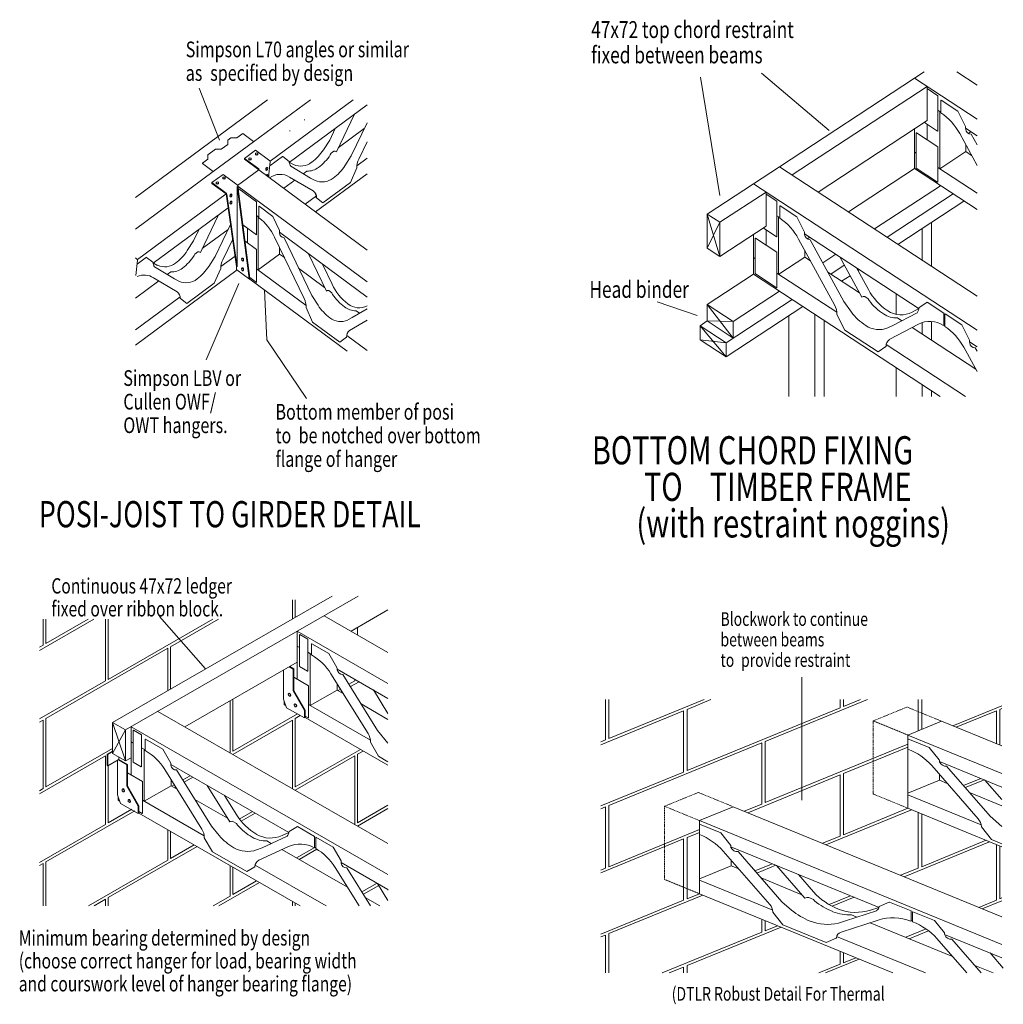
# Model space of a CAD drawing. Extents: x 30 to 1562, y -783 to 1142.
# Drawn here: x 51 to 576, y 615 to 1140 of the extents above; entities that cross this region are included whole.
import ezdxf

# ---------------------------------------------------------------- set-up
doc = ezdxf.new("R2010")
doc.units = 0
doc.header["$MEASUREMENT"] = 0
doc.linetypes.add('HIDDEN', pattern=[0.375, 0.25, -0.125])
doc.styles.get("Standard").update_dxf_attribs({"font": 'RomanS.shx'})

msp = doc.modelspace()

# ---------------------------------------------------------------- linework, layer by layer
at = {"lineweight": 0}
for p, q in [((456.21, 1061.35), (528.18, 1108.52)), ((528.18, 1108.52), (533.42, 1111.96)), ((528.18, 1108.52), (561.53, 1086.66)), ((561.53, 1104.85), (550.69, 1111.96)), ((462.94, 1056.95), (534.9, 1104.12)), ((534.9, 1104.12), (534.9, 1085.92)), ((183.3, 1097.08), (112.94, 1044.97)), ((175.88, 1074.64), (206.18, 1097.08)), ((184.83, 1064.32), (229.07, 1097.08)), ((194.9, 1063.56), (236.42, 1094.31)), ((542.24, 1090.49), (540.71, 1091.49)), ((541.63, 1090.89), (541.63, 1060.32)), ((476.82, 1047.85), (534.9, 1085.92)), ((534.9, 1084.01), (534.9, 1075.8)), ((555.45, 1081.83), (561.53, 1077.85)), ((234.93, 1081.68), (221.08, 1071.42)), ((528.18, 1081.52), (528.18, 1060.32)), ((558.22, 1080.02), (556.88, 1079.14)), ((555.55, 1073.06), (555.55, 1069.39)), ((217.25, 1068.58), (218.76, 1069.7)), ((528.18, 1069.14), (529.09, 1068.54)), ((555.55, 1069.39), (541.67, 1060.29)), ((555.55, 1069.39), (558.66, 1067.35)), ((231, 1061.81), (236.42, 1065.83)), ((456.21, 1061.35), (442.34, 1052.26)), ((456.21, 1061.35), (561.53, 992.32)), ((540.71, 1060.92), (561.53, 1047.27)), ((154.41, 1058.74), (112.94, 1028.02)), ((167.41, 1051.42), (178.64, 1059.73)), ((178.64, 1059.73), (236.42, 1016.94)), ((202.42, 1057.6), (204.29, 1058.98)), ((208.96, 1037.28), (236.42, 1057.61)), ((528.18, 1060.32), (492.98, 1037.25)), ((528.18, 1060.32), (561.53, 1038.46)), ((167.49, 1051.04), (236.42, 999.99)), ((191.97, 1049.86), (197.89, 1054.24)), ((417.7, 1036.11), (442.34, 1052.26)), ((442.34, 1052.26), (561.53, 974.13)), ((542.05, 1051.22), (506.86, 1028.16)), ((113.97, 1011.84), (161.3, 1046.89)), ((209.38, 1045.8), (203.41, 1041.38)), ((424.43, 1031.7), (449.06, 1047.85)), ((449.06, 1047.85), (449.06, 1029.66)), ((548.78, 1046.82), (513.58, 1023.75)), ((554.56, 1043.03), (519.37, 1019.96)), ((122.35, 1009.83), (162.37, 1039.47)), ((178.79, 1034.45), (177.53, 1035.39)), ((178.29, 1034.83), (178.29, 1006.35)), ((424.43, 1031.7), (417.7, 1036.11)), ((417.7, 1036.11), (417.7, 1017.92)), ((417.7, 1036.11), (424.43, 1013.51)), ((456.4, 1034.22), (454.87, 1035.23)), ((455.79, 1034.63), (455.79, 1004.05)), ((424.43, 1031.7), (417.7, 1017.92)), ((424.43, 1031.7), (424.43, 1013.51)), ((424.43, 1013.51), (449.06, 1029.66)), ((537.33, 1031.73), (537.33, 1008.18)), ((162.38, 1027.95), (148.53, 1017.69)), ((172.74, 1028.42), (172.74, 1020.76)), ((236.42, 991.78), (189.68, 1026.39)), ((442.34, 1025.25), (442.34, 1004.05)), ((449.06, 1027.74), (449.06, 1019.53)), ((530.6, 985.59), (469.61, 1025.57)), ((532.32, 1028.45), (532.32, 1011.47)), ((472.38, 1023.75), (471.04, 1022.87)), ((144.64, 1014.8), (146.21, 1015.97)), ((158.45, 1008.08), (166.09, 1013.74)), ((189.77, 1014.8), (178.32, 1006.32)), ((189.77, 1018.22), (189.77, 1014.8)), ((189.77, 1014.8), (192.33, 1012.89)), ((424.43, 1013.51), (417.7, 1017.92)), ((469.71, 1016.8), (469.71, 1013.12)), ((486.26, 1014.65), (479.3, 1010.09)), ((442.34, 1012.87), (443.25, 1012.27)), ((469.71, 1013.12), (455.83, 1004.02)), ((469.71, 1013.12), (472.82, 1011.08)), ((490.79, 1008.8), (483.54, 1004.05)), ((112.94, 966.16), (167.1, 1006.28)), ((129.88, 1003.87), (131.74, 1005.25)), ((203.87, 987.4), (177.53, 1006.91)), ((199.94, 1007.26), (213.78, 997.01)), ((442.34, 1004.05), (417.7, 987.91)), ((442.34, 1004.05), (541.91, 938.78)), ((486.81, 983.72), (454.87, 1004.65)), ((482.04, 1005.04), (498.84, 994.03)), ((489.32, 1000.26), (493.83, 1003.22)), ((498.76, 1006.45), (498.1, 1006.02)), ((112.94, 991.33), (125.34, 1000.51)), ((173.92, 1001.37), (225.79, 962.95)), ((217.68, 994.12), (216.11, 995.28)), ((456.21, 994.96), (431.58, 978.81)), ((518.44, 993.55), (518.44, 982.62)), ((136.74, 992.01), (112.94, 974.38)), ((417.7, 979.09), (417.7, 987.91)), ((431.58, 978.81), (417.7, 987.91)), ((431.58, 969.99), (417.7, 987.91)), ((462.94, 990.55), (427.74, 967.48)), ((503.56, 990.93), (501.66, 992.18)), ((232.44, 983.19), (230.58, 984.57)), ((468.72, 986.76), (427.74, 959.9)), ((475.09, 982.58), (475.09, 938.78)), ((417.7, 979.09), (413.87, 976.58)), ((431.58, 969.99), (417.7, 979.09)), ((417.7, 979.09), (431.58, 978.81)), ((431.58, 978.81), (431.58, 969.99)), ((461.22, 981.84), (461.22, 938.78)), ((480.1, 979.3), (480.1, 938.78)), ((521.47, 979.19), (519.21, 980.68)), ((532.32, 978.19), (532.32, 972.08)), ((537.33, 978.82), (537.33, 968.8)), ((544.39, 976.55), (543.82, 976.92)), ((427.74, 967.48), (413.87, 976.58)), ((413.87, 969), (413.87, 976.58)), ((413.87, 976.58), (427.74, 959.9)), ((560.81, 953.4), (526.97, 975.59)), ((225.58, 971.32), (236.42, 963.3)), ((427.74, 959.9), (413.87, 969)), ((427.74, 967.48), (413.87, 969)), ((427.74, 967.48), (427.74, 959.9)), ((513.14, 966.46), (555.36, 938.78)), ((557.59, 967.89), (561.53, 965.31)), ((518.44, 954.17), (518.44, 938.78)), ((532.32, 945.07), (532.32, 938.78)), ((537.33, 941.79), (537.33, 938.78)), ((100.74, 764.96), (217.78, 832.31)), ((107.68, 760.97), (231.66, 832.31)), ((196.66, 820.16), (196.66, 830.32)), ((198.13, 821.01), (198.13, 830.32)), ((247.56, 824.98), (227.86, 813.64)), ((61.77, 803.37), (90.75, 820.05)), ((63.77, 806.22), (63.77, 820.05)), ((65.25, 807.07), (87.8, 820.05)), ((65.25, 807.07), (65.25, 820.05)), ((96.99, 787.11), (96.99, 820.05)), ((98.47, 787.96), (154.24, 820.05)), ((98.47, 787.96), (98.47, 820.05)), ((131.69, 805.37), (157.19, 820.05)), ((213.54, 821.89), (247.56, 802.31)), ((231.35, 815.65), (231.35, 811.64)), ((199.22, 813.64), (247.56, 785.83)), ((199.22, 797.16), (199.22, 813.64)), ((63.77, 806.22), (61.77, 805.07)), ((65.25, 767.14), (130.21, 804.52)), ((130.21, 804.52), (130.21, 781.92)), ((131.69, 805.37), (131.69, 782.77)), ((199.22, 805.66), (200.38, 804.99)), ((206.79, 801.3), (204.82, 802.44)), ((206.16, 801.66), (206.16, 773.97)), ((139.27, 762.67), (199.22, 797.16)), ((199.22, 797.16), (199.22, 787.99)), ((247.56, 777.84), (220.42, 793.46)), ((229.88, 788.02), (229.88, 787.11)), ((96.99, 787.11), (61.77, 766.83)), ((220.52, 785.51), (220.52, 782.24)), ((222.26, 782.72), (220.92, 781.95)), ((229.88, 787.11), (226.77, 785.32)), ((232.14, 786.71), (227.55, 784.07)), ((164.91, 777.42), (164.91, 749.72)), ((206.16, 773.97), (220.52, 782.24)), ((220.52, 782.24), (223.69, 780.41)), ((222.4, 781.1), (223.03, 781.47)), ((363.46, 755.63), (363.46, 777.17)), ((365.31, 756.39), (416, 777.17)), ((365.31, 756.39), (365.31, 777.17)), ((406.99, 771.95), (419.71, 777.17)), ((448.67, 754.87), (503.07, 777.17)), ((488.5, 772.71), (488.5, 777.17)), ((490.36, 773.47), (499.37, 777.17)), ((490.36, 773.47), (490.36, 777.17)), ((530.18, 760.49), (530.18, 777.17)), ((532.04, 761.25), (532.04, 777.17)), ((163.44, 776.57), (163.44, 748.87)), ((192.28, 774.39), (192.28, 776.33)), ((192.28, 774.39), (193.34, 773.78)), ((238.18, 755.54), (205.21, 774.51)), ((233.25, 774.86), (247.56, 766.63)), ((406.99, 739.31), (488.5, 772.71)), ((406.99, 771.95), (406.99, 739.31)), ((548.59, 763.17), (574.82, 773.92)), ((573.72, 771.95), (574.82, 772.4)), ((573.72, 771.95), (573.72, 752.88)), ((65.25, 767.14), (65.25, 730.61)), ((124.95, 770.91), (247.56, 700.36)), ((164.91, 749.72), (199.29, 769.51)), ((198.13, 767.14), (200.77, 768.66)), ((198.13, 767.14), (198.13, 730.61)), ((247.56, 742.16), (203.35, 767.6)), ((405.14, 771.2), (360.94, 753.08)), ((405.14, 771.2), (405.14, 738.55)), ((550.44, 762.42), (571.87, 771.2)), ((571.87, 771.2), (571.87, 753.64)), ((63.77, 766.29), (61.77, 765.14)), ((63.77, 766.29), (63.77, 729.76)), ((100.74, 764.96), (107.68, 760.97)), ((100.74, 764.96), (100.74, 748.48)), ((107.68, 744.49), (100.74, 764.96)), ((110.63, 762.67), (110.63, 737.01)), ((110.63, 762.67), (247.56, 683.87)), ((196.66, 766.29), (164.82, 747.97)), ((196.66, 766.29), (196.66, 729.76)), ((524.69, 758.24), (542.66, 765.6)), ((542.66, 765.6), (574.82, 752.43)), ((100.74, 748.48), (107.68, 760.97)), ((107.68, 760.97), (107.68, 744.49)), ((524.69, 719.22), (524.69, 758.24)), ((524.69, 758.24), (574.82, 737.7)), ((65.25, 730.61), (100.74, 751.03)), ((110.63, 754.68), (111.79, 754.01)), ((118.21, 750.32), (116.23, 751.46)), ((363.46, 755.63), (360.94, 754.6)), ((365.31, 720.71), (446.82, 754.11)), ((446.82, 754.11), (446.82, 721.47)), ((448.67, 754.87), (448.67, 722.23)), ((448.67, 722.23), (524.69, 753.38)), ((490.36, 737.79), (524.69, 751.86)), ((96.99, 747.18), (61.77, 726.9)), ((96.99, 747.18), (96.99, 710.64)), ((100.74, 748.48), (107.68, 744.49)), ((107.68, 744.49), (110.63, 746.19)), ((117.57, 750.69), (117.57, 722.99)), ((163.44, 748.87), (163.34, 748.82)), ((229.88, 747.18), (198.04, 728.85)), ((198.13, 730.61), (232.88, 750.6)), ((229.88, 747.18), (229.88, 710.64)), ((231.35, 748.02), (234.36, 749.75)), ((231.35, 748.02), (231.35, 711.49)), ((98.47, 742.09), (98.47, 711.49)), ((194.78, 706.26), (131.83, 742.48)), ((541.48, 744.22), (574.82, 730.56)), ((142.08, 736.59), (138.19, 734.35)), ((143.56, 735.74), (138.96, 733.09)), ((405.14, 738.55), (360.94, 720.43)), ((439.29, 716.86), (488.5, 737.03)), ((488.5, 737.03), (488.5, 704.38)), ((490.36, 737.79), (490.36, 705.14)), ((541.61, 737.12), (541.61, 734.15)), ((554.32, 731.36), (563.6, 735.16)), ((117.57, 722.99), (131.94, 731.26)), ((131.94, 734.54), (131.94, 731.26)), ((131.94, 731.26), (135.1, 729.44)), ((133.67, 731.75), (132.33, 730.98)), ((133.81, 730.13), (134.45, 730.49)), ((541.61, 734.15), (524.69, 727.22)), ((541.61, 734.15), (545.64, 732.5)), ((555.29, 730.24), (565.45, 734.4)), ((63.77, 729.76), (61.77, 728.6)), ((103.69, 723.42), (103.69, 725.36)), ((196.66, 729.76), (196.56, 729.7)), ((563.76, 710.34), (524.69, 726.35)), ((557.58, 727.6), (574.82, 720.54)), ((103.69, 723.42), (104.76, 722.8)), ((149.59, 704.57), (116.62, 723.54)), ((144.67, 723.88), (162, 713.91)), ((231.35, 711.49), (247.56, 720.82)), ((363.46, 719.95), (360.94, 718.92)), ((363.46, 719.95), (363.46, 687.3)), ((365.31, 720.71), (365.31, 688.06)), ((431.51, 720.05), (413.54, 712.69)), ((431.51, 720.05), (574.82, 661.32)), ((437.44, 717.62), (446.82, 721.47)), ((65.25, 690.68), (112.55, 717.89)), ((98.47, 711.49), (111.07, 718.74)), ((114.76, 716.62), (200.67, 667.19)), ((175.3, 717.47), (168.27, 713.42)), ((169.28, 712.3), (176.78, 716.62)), ((231.26, 709.74), (247.56, 719.12)), ((526.55, 718.46), (480.97, 699.78)), ((490.36, 705.14), (524.69, 719.22)), ((524.69, 719.22), (574.82, 698.67)), ((530.18, 716.97), (530.18, 687.3)), ((532.04, 716.21), (532.04, 688.06)), ((96.99, 710.64), (61.77, 690.37)), ((166.87, 711.1), (164.91, 712.23)), ((229.88, 710.64), (229.78, 710.59)), ((413.54, 673.66), (413.54, 712.69)), ((413.54, 712.69), (574.82, 646.59)), ((130.21, 707.73), (130.21, 691.53)), ((131.69, 706.88), (131.69, 692.38)), ((365.31, 688.06), (413.54, 707.83)), ((406.99, 703.63), (413.54, 706.31)), ((406.99, 703.63), (406.99, 670.98)), ((488.5, 704.38), (479.12, 700.54)), ((488.5, 704.38), (488.38, 704.34)), ((98.47, 671.56), (145.77, 698.78)), ((131.69, 692.38), (144.29, 699.63)), ((185.35, 700.47), (183.02, 701.81)), ((209.01, 698.07), (208.42, 698.41)), ((405.14, 702.87), (360.94, 684.75)), ((405.14, 702.87), (405.14, 670.22)), ((509.3, 666.31), (430.33, 698.67)), ((568.23, 701.37), (522.65, 682.7)), ((532.04, 688.06), (566.37, 702.13)), ((571.87, 699.88), (571.87, 670.22)), ((573.72, 699.12), (573.72, 670.98)), ((225.95, 677.11), (191.03, 697.2)), ((208.22, 698.18), (198.77, 692.75)), ((200.25, 691.9), (209.69, 697.33)), ((63.77, 689.83), (61.77, 688.67)), ((63.77, 689.83), (63.77, 667.19)), ((65.25, 690.68), (65.25, 667.19)), ((130.21, 691.53), (87.92, 667.19)), ((163.44, 688.61), (163.44, 672.41)), ((176.76, 688.93), (214.54, 667.19)), ((222.63, 690.23), (247.56, 675.89)), ((430.46, 688.6), (413.54, 681.66)), ((430.46, 691.57), (430.46, 688.6)), ((430.46, 688.6), (434.49, 686.94)), ((452.44, 689.61), (443.17, 685.8)), ((444.14, 684.68), (454.3, 688.85)), ((164.91, 687.76), (164.91, 673.26)), ((363.46, 687.3), (360.94, 686.27)), ((520.8, 683.46), (530.18, 687.3)), ((530.18, 687.3), (530.06, 687.25)), ((178.99, 679.66), (157.32, 667.19)), ((164.91, 673.26), (177.51, 680.51)), ((241.74, 679.24), (233.64, 674.58)), ((234.42, 673.33), (242.63, 678.05)), ((452.61, 664.79), (413.54, 680.8)), ((446.43, 682.05), (468.18, 673.14)), ((163.44, 672.41), (154.36, 667.19)), ((365.31, 652.38), (415.39, 672.9)), ((406.99, 670.98), (413.54, 673.66)), ((413.54, 673.66), (516.69, 631.39)), ((494.13, 672.52), (482.75, 667.86)), ((96.99, 670.71), (90.87, 667.19)), ((96.99, 670.71), (96.99, 667.19)), ((98.47, 671.56), (98.47, 667.19)), ((196.66, 669.5), (196.66, 667.19)), ((198.13, 668.65), (198.13, 667.19)), ((235.47, 671.63), (243.19, 667.19)), ((405.14, 670.22), (360.94, 652.11)), ((484.33, 666.99), (495.98, 671.77)), ((571.87, 670.22), (562.48, 666.38)), ((564.34, 665.62), (574.82, 669.91)), ((571.87, 670.22), (571.75, 670.17)), ((573.72, 670.98), (574.82, 671.43)), ((497.48, 661.13), (494.55, 662.33)), ((446.82, 660.03), (446.82, 653.14)), ((448.67, 659.27), (448.67, 653.9)), ((448.67, 653.9), (455.22, 656.58)), ((548.42, 640.25), (504.6, 658.21)), ((527.16, 658.99), (526.42, 659.29)), ((363.46, 651.62), (360.94, 650.59)), ((363.46, 651.62), (363.46, 631.39)), ((365.31, 652.38), (365.31, 631.39)), ((446.82, 653.14), (393.76, 631.39)), ((406.99, 635.3), (457.08, 655.82)), ((534.35, 654.84), (523.58, 650.43)), ((525.43, 649.67), (535.69, 653.88)), ((544.26, 651.98), (574.82, 639.46)), ((486.69, 650.82), (534.1, 631.39)), ((488.5, 642.94), (488.5, 636.06)), ((490.36, 642.18), (490.36, 636.82)), ((488.5, 636.06), (477.12, 631.39)), ((498.76, 638.74), (480.82, 631.39)), ((490.36, 636.82), (496.9, 639.5)), ((560.36, 635.36), (570.04, 631.39)), ((405.14, 634.54), (397.46, 631.39)), ((405.14, 634.54), (405.14, 631.39)), ((406.99, 635.3), (406.99, 631.39))]:
    msp.add_line(p, q, dxfattribs=at)
at = {"color": 5, "lineweight": 0}
for p, q in [((540.71, 1099.18), (534.9, 1102.99)), ((540.71, 1099.18), (540.71, 1080.43)), ((542.39, 1096.77), (542.24, 1096.68)), ((542.24, 1096.68), (542.24, 1090.11)), ((542.39, 1096.77), (551.26, 1090.96)), ((229.73, 1089.36), (220.09, 1069.36)), ((551.26, 1090.96), (555.4, 1082.8)), ((203.13, 1086.47), (203.13, 1086.26)), ((219.44, 1081.74), (216.49, 1075.6)), ((236.42, 1084.76), (227.93, 1067.12)), ((540.54, 1080.32), (533.44, 1084.97)), ((163.85, 1076.77), (162.2, 1075.55)), ((163.85, 1076.77), (166.92, 1076.77)), ((170.1, 1079.13), (166.92, 1076.77)), ((175.88, 1074.85), (170.1, 1079.13)), ((175.88, 1074.85), (170.1, 1079.13)), ((195.23, 1080.61), (195.23, 1080.4)), ((529.09, 1079.38), (529.26, 1079.49)), ((529.09, 1079.38), (529.09, 1060.62)), ((540.71, 1071.99), (529.26, 1079.49)), ((540.54, 1080.32), (540.71, 1080.43)), ((552.28, 1079.05), (561.53, 1062.09)), ((558.43, 1078.69), (561.53, 1072.99)), ((154.41, 1058.74), (175.88, 1074.64)), ((162.2, 1073.27), (158.66, 1070.65)), ((162.2, 1075.55), (162.2, 1073.27)), ((175.88, 1074.85), (175.88, 1074.64)), ((216.49, 1075.6), (213.15, 1070.37)), ((231.99, 1065.45), (236.42, 1074.62)), ((540.71, 1071.99), (540.71, 1053.23)), ((151.58, 1067.68), (155.59, 1070.65)), ((151.58, 1067.68), (151.58, 1065.41)), ((155.59, 1070.65), (158.66, 1070.65)), ((171.09, 1065.76), (176.99, 1070.13)), ((176.88, 1068.02), (176.88, 1068.2)), ((184.54, 1064.54), (176.99, 1070.13)), ((178.14, 1068.2), (178.14, 1068.02)), ((191.31, 1066.84), (184.59, 1061.87)), ((191.43, 1066.76), (191.31, 1066.84)), ((194.85, 1064.22), (191.43, 1066.76)), ((217.25, 1068.58), (216.8, 1067.66)), ((227.93, 1067.12), (224.59, 1061.89)), ((148.63, 1063.23), (151.58, 1065.41)), ((148.63, 1063.23), (148.63, 1063.02)), ((154.41, 1058.74), (148.63, 1063.02)), ((178.64, 1060.17), (171.09, 1065.76)), ((171.09, 1065.76), (171.09, 1065.32)), ((178.64, 1059.73), (171.09, 1065.32)), ((173.34, 1065.4), (173.34, 1065.58)), ((174.6, 1065.58), (174.6, 1065.4)), ((183.32, 1060.83), (183.2, 1060.92)), ((183.88, 1055.85), (184.83, 1063.88)), ((197.22, 1062.49), (195.04, 1063.66)), ((206.33, 1055.27), (195.71, 1061.61)), ((230.95, 1060.73), (227.53, 1052.95)), ((153.75, 1052.92), (159.65, 1057.28)), ((167.2, 1051.69), (159.65, 1057.28)), ((178.93, 1059.64), (178.95, 1059.5)), ((182.58, 1059.52), (182.69, 1059.44)), ((183.32, 1057.07), (183.2, 1057.16)), ((184, 1056.86), (184, 1055.76)), ((207.67, 1048.45), (195.15, 1055.87)), ((540.54, 1053.12), (529.09, 1060.62)), ((161.3, 1047.32), (153.75, 1052.92)), ((153.75, 1052.92), (153.75, 1052.48)), ((161.3, 1046.89), (153.75, 1052.48)), ((156, 1052.56), (156, 1052.74)), ((157.26, 1052.74), (157.26, 1052.56)), ((159.54, 1055.18), (159.54, 1055.36)), ((160.8, 1055.36), (160.8, 1055.18)), ((167.2, 1050.82), (167.2, 1043.04)), ((167.2, 1050.82), (173.63, 1001.67)), ((167.49, 1051.04), (173.92, 1001.89)), ((208.66, 1054.02), (206.33, 1055.27)), ((212.9, 1042.12), (227.53, 1052.95)), ((540.54, 1053.12), (540.71, 1053.23)), ((161.3, 1046.89), (166.9, 1008.11)), ((161.58, 1046.8), (167.2, 1007.96)), ((163.47, 1045.38), (163.59, 1045.29)), ((164.22, 1046.69), (164.1, 1046.77)), ((167.95, 1049.44), (168.09, 1049.54)), ((167.95, 1049.44), (167.95, 1047.53)), ((177.53, 1042.55), (168.09, 1049.54)), ((454.87, 1042.92), (449.06, 1046.72)), ((163.47, 1041.61), (163.59, 1041.52)), ((164.22, 1042.92), (164.1, 1043.01)), ((167.2, 1043.04), (167.2, 1007.96)), ((177.53, 1042.55), (177.53, 1025.08)), ((178.91, 1040.31), (178.79, 1040.22)), ((178.79, 1040.22), (178.79, 1034.1)), ((178.91, 1040.31), (186.23, 1034.89)), ((209.48, 1044.83), (209.36, 1044.91)), ((212.9, 1042.12), (209.48, 1044.83)), ((454.87, 1042.92), (454.87, 1024.16)), ((456.55, 1040.5), (456.4, 1040.41)), ((456.4, 1040.41), (456.4, 1033.85)), ((456.55, 1040.5), (465.42, 1034.69)), ((157.19, 1035.63), (147.54, 1015.63)), ((186.23, 1034.89), (189.65, 1027.29)), ((465.42, 1034.69), (469.56, 1026.53)), ((163.65, 1030.59), (155.38, 1013.39)), ((177.39, 1024.98), (170.2, 1030.3)), ((146.89, 1028), (143.94, 1021.86)), ((177.39, 1024.98), (177.53, 1025.08)), ((454.7, 1024.05), (447.6, 1028.7)), ((454.7, 1024.05), (454.87, 1024.16)), ((143.94, 1021.86), (140.6, 1016.64)), ((164.78, 1022.78), (159.44, 1011.72)), ((177.53, 1017.22), (171.31, 1021.82)), ((187.07, 1023.8), (202.87, 991.03)), ((192.14, 1023.47), (206.94, 992.71)), ((443.25, 1023.11), (443.42, 1023.22)), ((443.25, 1023.11), (443.25, 1004.35)), ((454.87, 1015.72), (443.42, 1023.22)), ((466.44, 1022.79), (485.61, 987.62)), ((472.59, 1022.43), (490.53, 989.41)), ((144.64, 1014.8), (144.25, 1013.93)), ((177.53, 1017.22), (177.53, 999.74)), ((205.13, 1014.95), (214.78, 994.94)), ((454.87, 1015.72), (454.87, 996.96)), ((113.76, 1012.11), (112.94, 1012.72)), ((113.1, 1003.43), (114.05, 1011.46)), ((118.76, 1013.11), (113.81, 1009.45)), ((118.88, 1013.02), (118.76, 1013.11)), ((122.3, 1010.49), (118.88, 1013.02)), ((124.67, 1008.76), (122.49, 1009.93)), ((155.38, 1013.39), (152.04, 1008.16)), ((169.69, 1012.53), (169.81, 1012.61)), ((170.44, 1011.22), (170.32, 1011.13)), ((212.57, 1009.44), (217.73, 998.72)), ((488.35, 1013.28), (500.04, 991.81)), ((133.78, 1001.54), (123.16, 1007.88)), ((158.4, 1007), (154.98, 999.22)), ((166.9, 1008.11), (166.9, 1006.57)), ((173.72, 1001.37), (167, 1006.35)), ((169.69, 1007.28), (169.81, 1007.37)), ((170.44, 1005.97), (170.32, 1005.89)), ((454.7, 996.85), (443.25, 1004.35)), ((497.37, 1007.37), (503.62, 995.87)), ((135.23, 994.65), (122.6, 1002.14)), ((136.11, 1000.29), (133.78, 1001.54)), ((140.35, 988.39), (154.98, 999.22)), ((173.63, 1001.67), (173.63, 1001.59)), ((177.39, 999.64), (173.87, 1002.24)), ((173.92, 1001.89), (173.92, 1001.37)), ((177.39, 999.64), (177.53, 999.74)), ((206.94, 992.71), (210.28, 987.48)), ((217.68, 994.12), (218.06, 993.25)), ((454.7, 996.85), (454.87, 996.96)), ((136.93, 991.09), (136.81, 991.18)), ((140.35, 988.39), (136.93, 991.09)), ((490.53, 989.41), (494.59, 983.8)), ((503.56, 990.93), (504.03, 989.99)), ((530.65, 986.3), (534.8, 989.02)), ((534.8, 989.02), (534.95, 989.11)), ((534.95, 989.11), (543.82, 983.3)), ((203.92, 986.31), (207.34, 978.54)), ((228.54, 980.86), (236.42, 985.56)), ((486.88, 982.55), (491.02, 974.2)), ((516.73, 976.69), (529.61, 983.5)), ((527.03, 983.86), (530.46, 985.68)), ((543.82, 983.3), (543.82, 976.92)), ((544.53, 982.83), (544.39, 982.74)), ((544.39, 982.74), (544.39, 976.17)), ((544.53, 982.83), (553.4, 977.02)), ((221.97, 967.7), (207.34, 978.54)), ((226.21, 979.61), (228.54, 980.86)), ((227.09, 973.97), (236.42, 979.5)), ((513.9, 975.35), (516.73, 976.69)), ((515.1, 969.37), (530.29, 977.33)), ((543.67, 976.64), (543.96, 976.83)), ((553.4, 977.02), (557.55, 968.86)), ((508.76, 962.57), (491.02, 974.2)), ((221.97, 967.7), (225.39, 970.41)), ((225.39, 970.41), (225.51, 970.5)), ((508.76, 962.57), (512.91, 965.48)), ((512.91, 965.48), (513.06, 965.57)), ((554.43, 965.11), (561.53, 952.08)), ((560.57, 964.75), (561.53, 962.99)), ((200.38, 811.75), (200.56, 811.85)), ((200.38, 794.76), (200.38, 811.75)), ((204.82, 809.4), (200.56, 811.85)), ((204.82, 809.4), (204.82, 792.41)), ((206.94, 806.99), (206.79, 806.91)), ((206.79, 806.91), (206.79, 800.96)), ((206.94, 806.99), (216.1, 801.72)), ((216.1, 801.72), (220.38, 794.33)), ((191.91, 777.37), (191.91, 792.96)), ((196.96, 793.38), (194.8, 794.62)), ((197.33, 793.59), (195.17, 794.83)), ((196.96, 793.38), (197.33, 793.59)), ((196.96, 793.38), (196.96, 781.9)), ((197.33, 793.59), (197.33, 782.11)), ((204.64, 792.31), (200.38, 794.76)), ((205.21, 784.54), (197.33, 789.07)), ((204.64, 792.31), (204.82, 792.41)), ((217.16, 790.94), (236.93, 759.08)), ((223.5, 790.61), (242.02, 760.7)), ((205.21, 784.54), (205.21, 767.55)), ((193.53, 772.82), (191.91, 777.37)), ((194.59, 780.41), (194.74, 780.49)), ((195.52, 779.13), (195.37, 779.05)), ((202.98, 771.37), (196.96, 781.9)), ((203.35, 771.58), (197.33, 782.11)), ((239.76, 782.33), (247.56, 769.76)), ((193.53, 772.82), (202.98, 767.38)), ((197.77, 774.74), (197.92, 774.82)), ((198.7, 773.47), (198.56, 773.38)), ((202.98, 771.37), (202.98, 767.38)), ((202.98, 767.38), (203.35, 767.6)), ((203.35, 771.58), (203.35, 767.6)), ((205.03, 767.44), (203.35, 768.41)), ((205.03, 767.44), (205.21, 767.55)), ((111.79, 760.78), (111.97, 760.88)), ((111.79, 743.78), (111.79, 760.78)), ((116.23, 758.43), (111.97, 760.88)), ((116.23, 758.43), (116.23, 741.43)), ((242.02, 760.7), (247.56, 753.97)), ((524.69, 756.27), (536.05, 751.61)), ((118.35, 756.01), (118.21, 755.93)), ((118.21, 755.93), (118.21, 749.98)), ((118.35, 756.01), (127.51, 750.75)), ((238.24, 754.49), (242.52, 746.92)), ((536.05, 751.61), (541.42, 745.01)), ((97.79, 748.05), (100.74, 749.75)), ((97.79, 748.05), (97.79, 742.12)), ((98.15, 747.84), (97.79, 748.05)), ((98.15, 747.84), (100.74, 749.33)), ((98.15, 747.84), (98.15, 741.91)), ((104.06, 746.57), (104.06, 745.31)), ((127.51, 750.75), (131.79, 743.36)), ((247.56, 744.03), (242.52, 746.92)), ((97.79, 742.12), (98.15, 741.91)), ((98.15, 741.91), (103.69, 745.09)), ((103.32, 726.39), (103.32, 744.88)), ((108.37, 742.4), (103.69, 745.09)), ((108.74, 742.61), (104.06, 745.31)), ((108.37, 742.4), (108.74, 742.61)), ((108.37, 742.4), (108.37, 730.93)), ((108.74, 742.61), (108.74, 731.14)), ((116.05, 741.33), (111.79, 743.78)), ((116.05, 741.33), (116.23, 741.43)), ((537.38, 741.97), (562.2, 713.5)), ((545.34, 741.68), (568.58, 714.96)), ((116.62, 733.56), (108.74, 738.1)), ((128.57, 739.96), (148.35, 708.1)), ((134.91, 739.64), (153.43, 709.73)), ((114.4, 720.39), (108.37, 730.93)), ((114.76, 720.6), (108.74, 731.14)), ((116.62, 733.56), (116.62, 716.57)), ((151.17, 731.35), (163.24, 711.9)), ((565.74, 734.28), (574.82, 723.87)), ((104.95, 721.84), (103.32, 726.39)), ((106, 729.43), (106.15, 729.52)), ((106.94, 728.16), (106.79, 728.07)), ((160.49, 725.99), (166.94, 715.57)), ((104.95, 721.84), (114.4, 716.41)), ((109.18, 723.76), (109.33, 723.85)), ((110.12, 722.49), (109.97, 722.4)), ((114.4, 720.39), (114.4, 716.41)), ((114.76, 720.6), (114.76, 716.62)), ((114.4, 716.41), (114.76, 716.62)), ((116.45, 716.47), (114.76, 717.44)), ((116.45, 716.47), (116.62, 716.57)), ((568.58, 714.96), (574.82, 709.55)), ((153.43, 709.73), (157.61, 704.64)), ((166.87, 711.1), (167.36, 710.25)), ((194.83, 706.91), (199.26, 709.46)), ((199.26, 709.46), (208.42, 704.19)), ((413.54, 710.71), (424.9, 706.06)), ((563.84, 709.4), (569.21, 702.64)), ((180.47, 698.2), (193.75, 704.37)), ((191.09, 704.7), (194.63, 706.34)), ((208.42, 704.19), (208.42, 698.41)), ((209.16, 703.76), (209.01, 703.68)), ((209.01, 703.68), (209.01, 697.73)), ((209.16, 703.76), (218.31, 698.5)), ((424.9, 706.06), (430.27, 699.45)), ((149.66, 703.51), (153.94, 695.95)), ((178.67, 691.51), (194.46, 698.78)), ((218.31, 698.5), (222.59, 691.1)), ((569.21, 702.64), (574.82, 700.34)), ((172.24, 685.41), (153.94, 695.95)), ((177.55, 696.99), (180.47, 698.2)), ((208.27, 698.16), (208.57, 698.33)), ((426.23, 696.42), (451.04, 667.95)), ((434.19, 696.13), (457.43, 669.4)), ((172.24, 685.41), (176.53, 688.05)), ((176.53, 688.05), (176.67, 688.13)), ((454.59, 688.73), (469.74, 671.35)), ((219.37, 687.71), (232.11, 667.19)), ((225.71, 687.39), (238.22, 667.19)), ((466.28, 683.94), (474.37, 674.63)), ((241.97, 679.1), (247.56, 670.1)), ((247.27, 676.05), (247.56, 675.59)), ((247.44, 675.96), (247.56, 675.76)), ((457.43, 669.4), (462.67, 664.86)), ((474.29, 670.63), (471.83, 671.64)), ((474.29, 670.63), (474.9, 669.87)), ((509.37, 666.88), (514.75, 669.08)), ((514.75, 669.08), (514.93, 669.16)), ((514.93, 669.16), (526.42, 664.45)), ((452.69, 663.85), (458.06, 657.09)), ((491.35, 659.1), (508.02, 664.61)), ((504.68, 664.91), (509.12, 666.38)), ((526.42, 664.45), (526.42, 659.29)), ((527.34, 664.07), (527.16, 664)), ((527.16, 664), (527.16, 658.68)), ((527.34, 664.07), (538.83, 659.37)), ((481.03, 647.68), (458.06, 657.09)), ((487.69, 658.02), (491.35, 659.1)), ((489.07, 653.12), (508.9, 659.62)), ((526.23, 659.06), (526.6, 659.22)), ((538.83, 659.37), (544.2, 652.76)), ((481.03, 647.68), (486.4, 650.03)), ((486.4, 650.03), (486.59, 650.1)), ((540.16, 649.73), (556.14, 631.39)), ((548.12, 649.44), (563.81, 631.39)), ((568.52, 642.04), (575.53, 633.99))]:
    msp.add_line(p, q, dxfattribs=at)
at = {"linetype": 'HIDDEN', "lineweight": 0, "ltscale": 2.5}
for p, q in [((524.14, 773.2), (506.17, 765.83)), ((542.66, 765.6), (524.14, 773.2)), ((506.17, 765.83), (506.17, 726.81)), ((524.69, 758.24), (506.17, 765.83)), ((412.99, 727.64), (395.02, 720.28)), ((412.99, 727.64), (431.51, 720.05)), ((524.69, 719.22), (506.17, 726.81)), ((395.02, 720.28), (395.02, 681.26)), ((413.54, 712.69), (395.02, 720.28)), ((413.54, 673.66), (395.02, 681.26))]:
    msp.add_line(p, q, dxfattribs=at)
at = {"lineweight": 0}
for points in [[(424.35, 1046.07), (414.17, 1109.13)], [(482.66, 1080.75), (446.57, 1111.23)], [(157.79, 1075.53), (146.97, 1103.29)], [(168.01, 999.16), (150.58, 958.28)], [(181.72, 995.59), (183.05, 969.08), (204.09, 937.69)], [(412.32, 981.97), (391.03, 989.33)], [(150.32, 793.49), (125.75, 821.5)], [(468.16, 723.58), (468.16, 789.1)]]:
    msp.add_lwpolyline(points, dxfattribs=at)
at = {"color": 5, "lineweight": 0}
for centre, radius, start, end in [((525.21, 1064.56), 30.72, 28.1631, 56.3122), ((566.69, 1082.8), 11.29, 179.9973, 186.8697), ((558.47, 1081.68), 2.99, 184.4433, 269.0967), ((173.97, 1065.32), 0.767, 52.0613, 127.9371), ((177.32, 1068.21), 0.435, 129.6281, 181.9087), ((177.32, 1068.19), 0.435, 178.0915, 230.3692), ((177.32, 1068.01), 0.435, 178.0915, 230.3692), ((177.51, 1067.94), 0.767, 52.0613, 127.9371), ((177.51, 1068.46), 0.767, 232.0594, 307.9352), ((177.51, 1068.28), 0.767, 232.0594, 307.9352), ((177.71, 1068.21), 0.435, 358.0914, 50.3706), ((177.71, 1068.19), 0.435, 309.6295, 1.9086), ((177.71, 1068.01), 0.435, 309.6295, 1.9086), ((190.8, 1085.08), 26.76, 306.9486, 326.6373), ((194.45, 1082.37), 26.76, 306.9486, 326.6373), ((219.12, 1068.37), 1.37, 45.7186, 106.2744), ((173.78, 1065.59), 0.435, 129.6281, 181.9087), ((173.78, 1065.56), 0.435, 178.0915, 230.3692), ((173.78, 1065.39), 0.435, 178.0915, 230.3692), ((173.97, 1065.83), 0.767, 232.0594, 307.9352), ((173.97, 1065.66), 0.767, 232.0594, 307.9352), ((174.17, 1065.59), 0.435, 358.0914, 50.3706), ((174.17, 1065.56), 0.435, 309.6295, 1.9086), ((174.17, 1065.39), 0.435, 309.6295, 1.9086), ((183.72, 1059.92), 1.3, 129.6296, 181.9086), ((183.84, 1059.83), 1.3, 129.6296, 181.9086), ((183.05, 1060.72), 0.256, 52.0616, 127.9374), ((183.17, 1060.63), 0.256, 52.0616, 127.9374), ((183.05, 1060.5), 0.435, 358.0913, 50.3707), ((184.02, 1063.91), 0.816, 358.0913, 50.3709), ((199.04, 1064.16), 4.19, 179.1421, 217.4516), ((201.04, 1071.17), 9.48, 246.1986, 307.9968), ((204.6, 1068.74), 9.76, 268.1649, 307.4485), ((202.24, 1076.61), 26.76, 306.9486, 326.6373), ((241.88, 1060.78), 10.93, 154.7263, 180.2812), ((159.98, 1055.37), 0.435, 129.6281, 181.9087), ((160.17, 1055.1), 0.767, 52.0613, 127.9371), ((160.36, 1055.37), 0.435, 358.0914, 50.3706), ((178.15, 1059.56), 0.781, 5.9996, 51.1088), ((182.85, 1059.86), 0.435, 178.0914, 230.37), ((182.97, 1059.77), 0.435, 178.0914, 230.37), ((183.54, 1056.3), 1.08, 127.2121, 151.9269), ((182.85, 1059.64), 0.256, 232.0603, 307.9368), ((183.66, 1056.21), 1.08, 127.2121, 151.9269), ((183.05, 1056.96), 0.256, 52.0616, 127.9374), ((182.18, 1060.44), 1.3, 309.6296, 1.9086), ((183.17, 1056.87), 0.256, 52.0616, 127.9374), ((183.05, 1056.73), 0.435, 358.0913, 50.3707), ((181.98, 1056.72), 1.5, 340.3212, 0.1357), ((190.1, 1047.6), 9.68, 58.597, 125.901), ((156.44, 1052.75), 0.435, 129.6281, 181.9087), ((156.44, 1052.72), 0.435, 178.0915, 230.3692), ((156.44, 1052.55), 0.435, 178.0915, 230.3692), ((156.63, 1052.48), 0.767, 52.0613, 127.9371), ((156.63, 1052.99), 0.767, 232.0594, 307.9352), ((156.63, 1052.82), 0.767, 232.0594, 307.9352), ((156.83, 1052.75), 0.435, 358.0914, 50.3706), ((156.83, 1052.72), 0.435, 309.6295, 1.9086), ((156.83, 1052.55), 0.435, 309.6295, 1.9086), ((159.98, 1055.34), 0.435, 178.0915, 230.3692), ((159.98, 1055.17), 0.435, 178.0915, 230.3692), ((160.17, 1055.61), 0.767, 232.0594, 307.9352), ((160.17, 1055.44), 0.767, 232.0594, 307.9352), ((160.36, 1055.34), 0.435, 309.6295, 1.9086), ((160.36, 1055.17), 0.435, 309.6295, 1.9086), ((166.68, 1051.06), 0.816, 358.0913, 50.3709), ((212.49, 1062.7), 9.48, 246.1986, 307.9968), ((160.81, 1046.72), 0.781, 5.9996, 51.1088), ((164.62, 1045.77), 1.3, 129.6296, 181.9086), ((163.75, 1045.71), 0.435, 178.0914, 230.37), ((164.74, 1045.68), 1.3, 129.6296, 181.9086), ((163.87, 1045.62), 0.435, 178.0914, 230.37), ((163.75, 1045.49), 0.256, 232.0603, 307.9368), ((163.94, 1046.57), 0.256, 52.0616, 127.9374), ((164.06, 1046.48), 0.256, 52.0616, 127.9374), ((163.07, 1046.29), 1.3, 309.6296, 1.9086), ((163.94, 1046.35), 0.435, 358.0913, 50.3707), ((205.3, 1045), 4.18, 357.5543, 55.4495), ((205.03, 1045.05), 4.33, 358.2082, 49.1714), ((164.62, 1042), 1.3, 129.6296, 181.9086), ((163.75, 1041.95), 0.435, 178.0914, 230.37), ((164.74, 1041.92), 1.3, 129.6296, 181.9086), ((163.87, 1041.86), 0.435, 178.0914, 230.37), ((163.75, 1041.72), 0.256, 232.0603, 307.9368), ((163.94, 1042.81), 0.256, 52.0616, 127.9374), ((164.06, 1042.72), 0.256, 52.0616, 127.9374), ((163.07, 1042.53), 1.3, 309.6296, 1.9086), ((163.94, 1042.59), 0.435, 358.0913, 50.3707), ((161.99, 1012.12), 27.67, 24.9643, 52.6054), ((439.37, 1008.29), 30.72, 28.1631, 56.3122), ((201.51, 1027.29), 11.86, 179.9958, 186.0833), ((192.33, 1026.07), 2.61, 180.7147, 265.8336), ((480.85, 1026.53), 11.29, 179.9973, 186.8697), ((472.63, 1025.41), 2.99, 184.4433, 269.0967), ((118.25, 1031.35), 26.76, 306.9486, 326.6373), ((121.9, 1028.64), 26.76, 306.9486, 326.6373), ((146.58, 1014.64), 1.37, 45.6899, 107.1433), ((113.24, 1011.49), 0.816, 358.0913, 50.3709), ((126.49, 1010.43), 4.19, 179.1421, 217.4516), ((128.49, 1017.44), 9.48, 246.1986, 307.9968), ((169.33, 1007.05), 10.93, 154.7263, 180.2812), ((169.97, 1012.19), 0.435, 129.6285, 181.9087), ((170.84, 1012.13), 1.3, 178.0914, 230.3697), ((169.85, 1012.32), 0.256, 52.0616, 127.9374), ((169.97, 1012.41), 0.256, 52.0616, 127.9374), ((169.17, 1011.52), 1.3, 358.0914, 50.3697), ((170.16, 1011.33), 0.256, 232.0603, 307.9368), ((169.29, 1011.61), 1.3, 358.0914, 50.3697), ((170.04, 1011.46), 0.435, 309.6292, 1.9087), ((170.16, 1011.55), 0.435, 309.6292, 1.9087), ((117.58, 993.96), 9.59, 58.4619, 112.4585), ((132.05, 1015.01), 9.76, 268.1649, 307.4485), ((129.69, 1022.88), 26.76, 306.9486, 326.6373), ((167.17, 1006.56), 0.272, 178.0914, 230.3701), ((169.97, 1006.95), 0.435, 129.6285, 181.9087), ((170.84, 1006.89), 1.3, 178.0914, 230.3697), ((169.85, 1007.08), 0.256, 52.0616, 127.9374), ((169.97, 1007.17), 0.256, 52.0616, 127.9374), ((169.17, 1006.28), 1.3, 358.0914, 50.3697), ((170.16, 1006.09), 0.256, 232.0603, 307.9368), ((169.29, 1006.37), 1.3, 358.0914, 50.3697), ((170.04, 1006.22), 0.435, 309.6292, 1.9087), ((170.16, 1006.31), 0.435, 309.6292, 1.9087), ((139.94, 1008.96), 9.48, 246.1986, 307.9968), ((173.82, 1001.54), 0.201, 167.7068, 299.2429), ((243.42, 1010.65), 28.33, 204.9093, 232.6009), ((132.52, 991.33), 4.29, 358.0442, 50.8436), ((215.74, 993.96), 1.37, 74.3616, 134.2589), ((240.42, 1007.96), 26.76, 213.3606, 233.0489), ((531.35, 1010.68), 31.44, 208.1055, 236.3095), ((192.99, 986.37), 10.93, 359.7188, 25.2731), ((232.63, 1002.2), 26.76, 213.3606, 233.0489), ((232.06, 995.62), 9.48, 231.9744, 297.3803), ((476.25, 982.58), 10.62, 359.8225, 28.2933), ((501.21, 990.41), 1.82, 75.8468, 129.6891), ((528.46, 1008.3), 30.53, 216.8578, 236.5435), ((230.27, 994.33), 9.76, 232.5489, 271.8339), ((519.02, 1002.12), 30.53, 216.8578, 236.5435), ((518.78, 993.58), 12.91, 236.3587, 271.8998), ((521.02, 995.1), 12.74, 236.124, 298.1599), ((526.48, 986.26), 4.17, 318.4999, 0.5287), ((222.38, 988.28), 9.48, 232.0005, 293.7985), ((536.4, 965.81), 13.04, 56.1246, 117.9619), ((229.79, 970.65), 4.29, 129.1471, 181.9567), ((509.28, 987.22), 12.74, 236.1342, 291.2837), ((527.35, 950.61), 30.72, 28.1631, 56.3122), ((517.49, 965.66), 4.43, 126.1876, 181.0732), ((568.84, 968.86), 11.29, 179.9973, 186.8697), ((560.62, 967.74), 2.99, 184.4433, 269.0967), ((192.07, 775.36), 29.53, 31.8371, 60.0936), ((229.37, 794.33), 8.99, 180, 187.8199), ((223.39, 793.56), 2.95, 188.8506, 272.0895), ((194.78, 780.07), 0.392, 119.8694, 179.965), ((195.57, 780.07), 1.18, 180.035, 240.1287), ((194.78, 780.06), 0.395, 60.095, 119.9043), ((194.93, 780.15), 0.395, 60.095, 119.9043), ((194.4, 779.39), 1.18, 0.035, 60.1288), ((195.18, 779.39), 0.395, 240.0939, 299.9038), ((194.54, 779.47), 1.18, 0.035, 60.1288), ((195.18, 779.39), 0.392, 299.8701, 359.965), ((195.33, 779.47), 0.392, 299.8701, 359.965), ((197.97, 774.4), 0.392, 119.8694, 179.965), ((198.75, 774.4), 1.18, 180.035, 240.1287), ((197.97, 774.4), 0.395, 60.095, 119.9043), ((198.11, 774.48), 0.395, 60.095, 119.9043), ((197.58, 773.72), 1.18, 0.035, 60.1288), ((198.36, 773.72), 0.395, 240.0939, 299.9038), ((197.73, 773.8), 1.18, 0.035, 60.1288), ((198.36, 773.72), 0.392, 299.8701, 359.965), ((198.51, 773.81), 0.392, 299.8701, 359.965), ((229.54, 754.48), 8.7, 0.0058, 31.835), ((103.48, 724.39), 29.53, 31.8371, 60.0936), ((511.95, 718.93), 34.32, 42.1729, 68.2018), ((140.78, 743.36), 8.99, 180, 187.8199), ((134.8, 742.59), 2.95, 188.8506, 272.0895), ((547.19, 745.01), 5.77, 180.0185, 190.945), ((544.87, 745.25), 3.59, 201.7618, 277.3511), ((106.2, 729.09), 0.392, 119.8694, 179.965), ((106.98, 729.09), 1.18, 180.035, 240.1287), ((106.2, 729.09), 0.395, 60.095, 119.9043), ((106.34, 729.17), 0.395, 60.095, 119.9043), ((105.81, 728.41), 1.18, 0.035, 60.1288), ((106.59, 728.41), 0.395, 240.0939, 299.9038), ((105.96, 728.5), 1.18, 0.035, 60.1288), ((106.59, 728.41), 0.392, 299.8701, 359.965), ((106.74, 728.5), 0.392, 299.8701, 359.965), ((109.38, 723.42), 0.392, 119.8694, 179.965), ((110.16, 723.42), 1.18, 180.035, 240.1287), ((109.38, 723.42), 0.395, 60.095, 119.9043), ((109.53, 723.51), 0.395, 60.095, 119.9043), ((108.99, 722.74), 1.18, 0.035, 60.1288), ((109.77, 722.75), 0.395, 240.0939, 299.9038), ((109.14, 722.83), 1.18, 0.035, 60.1288), ((109.77, 722.74), 0.392, 299.8701, 359.965), ((109.92, 722.83), 0.392, 299.8701, 359.965), ((192.63, 731.49), 30.22, 211.7776, 240.0931), ((164.45, 710.2), 2.08, 77.2605, 125.2415), ((190.28, 729.98), 30.24, 220.7166, 240.0869), ((557.6, 709.28), 6.24, 1.075, 42.5781), ((140.95, 703.51), 8.7, 0.0058, 31.835), ((180.53, 724.37), 30.24, 220.7166, 240.0869), ((182.54, 716.52), 14.72, 240.0902, 271.8831), ((184.9, 718.05), 14.72, 240.0951, 294.887), ((191.31, 706.91), 3.53, 313.9095, 359.9831), ((400.8, 673.38), 34.32, 42.1729, 68.2018), ((200.76, 685.1), 15.07, 60.0956, 114.7124), ((436.04, 699.45), 5.77, 180.0185, 190.945), ((172.79, 710.92), 14.72, 240.0949, 288.8506), ((194.29, 672.14), 29.53, 31.8371, 60.0936), ((433.72, 699.69), 3.59, 201.7618, 277.3511), ((180.55, 688.13), 3.88, 119.0467, 179.9637), ((231.58, 691.1), 8.99, 180, 187.8199), ((225.6, 690.34), 2.95, 188.8506, 272.0895), ((500.52, 698.29), 35.27, 222.1525, 248.6889), ((446.45, 663.73), 6.24, 1.075, 42.5781), ((471.26, 668.2), 3.49, 80.5232, 115.6046), ((498.9, 699.37), 38.03, 230.8613, 248.13), ((506.57, 667.02), 2.81, 301.0711, 357.2072), ((486.67, 694.35), 38.03, 230.8613, 248.13), ((493.86, 686.9), 24.58, 248.2248, 271.6172), ((496.93, 688.87), 25.18, 248.4981, 287.9269), ((481.75, 682.5), 25.19, 248.485, 283.6298), ((516.79, 635.08), 25.78, 68.499, 107.802), ((514.63, 626.57), 34.48, 42.2128, 68.6848), ((490.05, 649.79), 3.48, 106.4721, 174.7368), ((549.97, 652.76), 5.77, 180.0185, 190.945), ((547.65, 653), 3.59, 201.7618, 277.3511)]:
    msp.add_arc(centre, radius, start, end, dxfattribs=at)
for points in [[(473.03, 1084.41), (482.66, 1080.75), (476.39, 1088.92), (473.03, 1084.41)], [(151.79, 1081.66), (157.79, 1075.53), (156.48, 1084.01), (151.79, 1081.66)], [(419.8, 1055.32), (424.35, 1046.07), (425.33, 1056.33), (419.8, 1055.32)], [(166.39, 990.73), (168.01, 999.16), (161.79, 993.25), (166.39, 990.73)], [(184.86, 987.6), (181.72, 995.59), (179.63, 987.27), (184.86, 987.6)], [(402.02, 982.17), (412.32, 981.97), (403.66, 987.55), (402.02, 982.17)], [(141.67, 799.52), (150.32, 793.49), (145.51, 802.87), (141.67, 799.52)], [(465.89, 736.42), (468.16, 723.58), (470.44, 736.42), (465.89, 736.42)]]:
    msp.add_trace(points)

# ---------------------------------------------------------------- texts
at = {"width": 0.75}
for s, height, p in [('47x72 top chord restraint', 9.0029, (355.86, 1129.99)), ('Simpson L70 angles or similar', 8.3873, (139.75, 1119.73)), ('fixed between beams', 9.0029, (355.86, 1116.48)), ('as', 8.387, (139.75, 1107.15)), ('specified by design', 8.3873, (152.81, 1107.15)), ('Head binder', 9.0029, (354.93, 991.43)), ('Simpson LBV or', 8.3873, (106.5, 944.45)), ('Cullen OWF/', 8.3873, (106.5, 931.87)), ('Bottom member of posi', 8.3873, (187.58, 926.45)), ('OWT hangers.', 8.3873, (106.5, 919.29)), ('to', 8.387, (187.58, 913.87)), ('be notched over bottom ', 8.3873, (199.93, 913.87)), ('BOTTOM CHORD FIXING', 15.0048, (356.26, 902.64)), ('flange of hanger', 8.3873, (187.58, 901.29)), ('TO', 15.005, (384.03, 883.13)), ('TIMBER FRAME', 15.0048, (419.08, 883.13)), ('POSI-JOIST TO GIRDER DETAIL', 13.9789, (61.46, 869.06)), ('(with restraint noggins)', 15.0048, (379.99, 863.63)), ('Continuous 47x72 ledger', 8.1562, (68.11, 833.73)), ('fixed over ribbon block.', 8.1562, (68.11, 821.5)), ('Blockwork to continue ', 7.2884, (424.8, 816.49)), ('between beams', 7.2884, (424.8, 805.55)), ('to', 7.288, (424.8, 794.62)), ('provide restraint', 7.2884, (435.74, 794.62)), ('Minimum bearing determined by design ', 8.1562, (50.76, 646.01)), ('(choose correct hanger for load, bearing width ', 8.1562, (50.76, 633.78)), ('and courswork level of hanger bearing flange)', 8.1562, (50.76, 621.55)), ('(DTLR Robust Detail For Thermal ', 7.2884, (398.8, 616.62))]:
    msp.add_text(s, height=height, dxfattribs=at).set_placement(p)

doc.saveas('drawing.dxf')
